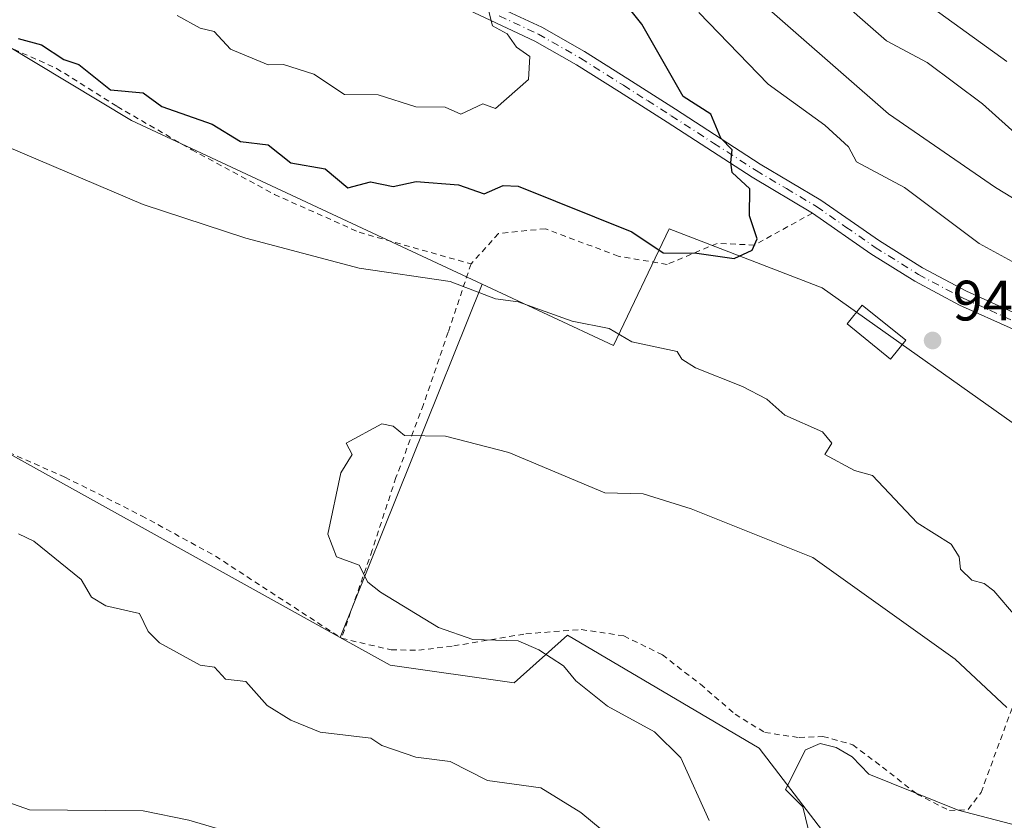
# Model space of a CAD drawing. Units: metres. Extents: x 651387 to 654841, y 4748606 to 4750995.
# Drawn here: x 651623 to 651796, y 4749998 to 4750139 of the extents above; entities that cross this region are included whole.
import ezdxf

# ---------------------------------------------------------------- set-up
doc = ezdxf.new("R2010")
doc.units = ezdxf.units.M
doc.header["$MEASUREMENT"] = 0
doc.linetypes.add('DGN Style 2', pattern=[1.6480167562047852, 0.988810053722871, -0.6592067024819142])
doc.linetypes.add('DGN Style 4', pattern=[2.6384748266838614, 1.318413404963828, -0.6592067024819142, 0.001648016756204785, -0.6592067024819142])
for name, color, linetype, lineweight in [('Alambrada', 7, 'DGN Style 2', 0), ('Arbolado forestal CxS', 92, 'Continuous', 0), ('Cementerio Cxs', 135, 'Continuous', 0), ('Curva de nivel maestra', 30, 'Continuous', 30), ('Curva de nivel normal', 30, 'Continuous', 0), ('Edificación ligera Cxs', 1, 'Continuous', 0), ('Pastizal CxS', 92, 'Continuous', 0), ('Pista no pavimentada Cxs', 111, 'Continuous', 0), ('Pista no pavimentada eje', 91, 'DGN Style 4', 0), ('Prado CxS', 92, 'Continuous', 0), ('Punto de cota en terreno', 7, 'Continuous', 0), ('Rótulo de punto de cota en terreno', 7, 'Continuous', 0)]:
    doc.layers.add(name, color=color, linetype=linetype, lineweight=lineweight)
doc.styles.add('Style-Arial', font='txt')

# ---------------------------------------------------------------- blocks, each defined once
blk = doc.blocks.new('*U9')
at = {"layer": 'Prado CxS', "color": 92, "linetype": 'Continuous', "lineweight": 0}
blk.add_polyline3d([(651558.0554999998, 4750179.701500001, 952.480899999995), (651575.5349000003, 4750161.5527, 950.919399999999), (651642.8328999998, 4750121.033500001, 948.2204999999959), (651704.5535000004, 4750092.206700001, 945.3635999999971), (651679.5444999998, 4750030.007900001, 941.3873000000023), (651604.3936999999, 4750071.744100001, 943.657800000001), (651507.4883000003, 4750122.272299999, 949.9695000000065), (651482.2062999997, 4750150.4641, 950.9184999999999), (651473.5009000005, 4750148.573100001, 952.805600000007), (651450.5138999998, 4750143.5799, 955.3396999999969), (651405.4234999996, 4750139.0153, 958.1739999999991), (651403.8962000003, 4750140.7293, 958.2741999999998), (651403.1546999998, 4750174.330700001, 958.9085999999952), (651418.5038999999, 4750169.6077, 958.0439999999944), (651431.8607000001, 4750172.035499999, 956.7054000000062), (651457.3607000001, 4750190.2487, 955.1686000000045), (651522.9297000002, 4750209.6755, 954.6178000000073), (651544.7858999996, 4750189.033700001, 952.689599999998)], close=True, dxfattribs=at)
blk = doc.blocks.new('5PATER')
at = {"layer": 'Cementerio Cxs', "linetype": 'Continuous', "lineweight": 0}
h = blk.add_hatch(color=51, dxfattribs=at)
edge = h.paths.add_edge_path()
edge.add_ellipse((0, 0), major_axis=(-0.1095731443231308, -0.1110710700762829), ratio=0.9994222409660322, start_angle=0, end_angle=360)

msp = doc.modelspace()

# ---------------------------------------------------------------- linework, layer by layer
at = {"layer": 'Alambrada', "color": 7, "linetype": 'DGN Style 2', "lineweight": 0}
for points in [[(651403.7220999999, 4750148.622300001, 959.530700000003), (651412.4401000004, 4750143.0801, 958.3231999999989), (651418.8501000004, 4750141.340100001, 957.734899999996), (651428.2401000002, 4750141.880100001, 957.4851000000054), (651445.3901000004, 4750144.9001, 956.3132000000041), (651458.8901000004, 4750147.6801, 956.0804999999965), (651468.8901000004, 4750150.470100001, 955.1169999999984), (651475.5701000001, 4750152.9001, 952.2507999999945), (651480.2600999996, 4750153.6501, 951.5282000000008), (651482.7100999998, 4750153.5101, 951.1839000000037), (651484.8000999996, 4750152.460100001, 950.7467000000034), (651498.9600999998, 4750140.090100001, 950.165599999993), (651528.7200999996, 4750115.360099999, 948.0574999999953), (651543.2600999996, 4750104.770099999, 948.3215000000055), (651558.0900999998, 4750094.6801, 946.7706999999937), (651569.8701, 4750089.0601, 946.3931000000011), (651586.2301000003, 4750080.690099999, 945.6134000000021), (651602.3400999998, 4750071.960100001, 944.7850999999937), (651618.1700999998, 4750063.920100001, 946.1361999999936), (651631.1101000002, 4750058.220100001, 947.3712999999989), (651644.5900999998, 4750051.440099999, 945.9554000000062), (651657.6201, 4750044.3101, 948.186799999996), (651679.8000999996, 4750029.860099999, 945.335699999996)], [(651596.5000999998, 4750145.0101, 951.4660000000005), (651629.6101000002, 4750130.190099999, 951.0081999999967), (651640.3000999996, 4750123.470100001, 950.0289000000049), (651653.4301000005, 4750115.870100001, 950.2921999999963), (651667.9801000003, 4750108.0001, 948.3947999999947), (651682.8901000004, 4750101.3301, 953.1304999999993), (651702.6001000004, 4750095.7601, 949.670499999993)], [(651762.6901000004, 4750104.710100001, 957.6013999999997), (651752.4801000003, 4750099.090100001, 957.2140999999974), (651745.9200999998, 4750099.380100001, 957.2311000000045), (651737.0900999998, 4750095.6801, 957.3980000000012), (651728.5100999996, 4750097.110099999, 955.7399000000006), (651715.6801000005, 4750101.960100001, 954.6147999999957), (651707.4101, 4750101.090100001, 952.1918000000006), (651702.6001000004, 4750095.7601, 949.670499999993)], [(651702.6001000004, 4750095.7601, 949.670499999993), (651698.5500999996, 4750083.720100001, 943.9746000000014), (651694.2301000003, 4750071.0101, 940.7210000000051), (651689.3701, 4750058.1501, 939.6064999999944), (651685.1901000004, 4750045.350099999, 939.7087000000029), (651679.8000999996, 4750029.860099999, 945.335699999996)], [(651679.8000999996, 4750029.860099999, 945.335699999996), (651688.5301000001, 4750027.8101, 942.0881999999983), (651693.3800999997, 4750027.770099999, 941.5194000000047), (651699.5500999996, 4750028.5101, 940.809699999998), (651712.2401000002, 4750030.6501, 940.2207999999956), (651721.9801000003, 4750031.4001, 939.2222000000038), (651729.5000999998, 4750030.280099999, 938.3659000000043), (651736.2701000003, 4750026.9301, 937.9228000000004), (651742.9801000003, 4750021.7601, 941.6604999999981), (651749.0800999999, 4750016.4801, 940.2483000000066), (651754.3000999996, 4750013.270099999, 937.1828999999999), (651760.3300999999, 4750012.370100001, 935.5828000000038), (651764.5301000001, 4750012.5801, 935.3200000000071), (651769.7801000001, 4750011.110099999, 935.406099999993), (651775.0100999996, 4750007.1801, 935.4217000000064), (651781.0701000001, 4750002.4301, 935.0277999999963), (651786.8201000001, 4749999.5101, 934.9006999999983), (651790.1001000004, 4749999.720100001, 935.0651999999973), (651792.3701, 4750002.710100001, 935.6396999999997), (651798.1401000004, 4750018.4301, 940.0381000000052), (651809.8501000004, 4750044.9301, 949.5647000000026), (651822.5100999996, 4750064.420100001, 949.5529999999999)]]:
    msp.add_polyline3d(points, dxfattribs=at)
at = {"layer": 'Arbolado forestal CxS', "color": 92, "linetype": 'Continuous', "lineweight": 0}
for points in [[(651403.1546999998, 4750174.330700001, 958.9085999999952), (651418.5038999999, 4750169.6077, 958.0439999999944), (651431.8607000001, 4750172.035499999, 956.7054000000062), (651457.3607000001, 4750190.2487, 955.1686000000045), (651522.9297000002, 4750209.6755, 954.6178000000073), (651544.7858999996, 4750189.033700001, 952.689599999998), (651558.0554999998, 4750179.701500001, 952.480899999995), (651575.5349000003, 4750161.5527, 950.919399999999), (651642.8328999998, 4750121.033500001, 948.2204999999959), (651704.5535000004, 4750092.206700001, 945.3635999999971)], [(651802.5047000004, 4750064.570499999, 948.9453000000068), (651764.3709000006, 4750091.5703, 949.1223000000028), (651737.4797, 4750101.932499999, 950.696299999996), (651727.6445000004, 4750081.4221, 944.593399999998), (651704.5535000004, 4750092.206700001, 945.3635999999971), (651642.8328999998, 4750121.033500001, 948.2204999999959), (651575.5349000003, 4750161.5527, 950.919399999999)], [(651403.8962000003, 4750140.7293, 958.2741999999998), (651405.4234999996, 4750139.0153, 958.1739999999991), (651450.5138999998, 4750143.5799, 955.3396999999969), (651473.5009000005, 4750148.573100001, 952.805600000007), (651482.2062999997, 4750150.4641, 950.9184999999999), (651507.4883000003, 4750122.272299999, 949.9695000000065), (651604.3936999999, 4750071.744100001, 943.657800000001), (651679.5444999998, 4750030.007900001, 941.3873000000023)], [(651482.2062999997, 4750150.4641, 950.9184999999999), (651507.4883000003, 4750122.272299999, 949.9695000000065), (651604.3936999999, 4750071.744100001, 943.657800000001), (651679.5444999998, 4750030.007900001, 941.3873000000023), (651688.3661000002, 4750025.108700001, 941.454700000002), (651710.1907000003, 4750022.000499999, 940.8573000000034), (651719.5916999998, 4750030.4221, 939.0593999999984), (651753.3277000004, 4750010.5371, 936.0191000000051), (651779.6634999998, 4749976.102700001, 929.2724000000018), (651769.4556999998, 4749977.840700001, 933.5957999999956), (651758.6338999998, 4749978.296700001, 938.4303999999975), (651752.4018999999, 4749970.562899999, 942.0007000000041), (651752.1275000004, 4749948.940500001, 940.7937999999995), (651761.5736999996, 4749916.670100001, 937.5046000000002), (651782.9018999999, 4749896.678099999, 936.0399999999937), (651806.7090999996, 4749880.542099999, 934.2358999999997)], [(651704.5535000004, 4750092.206700001, 945.3635999999971), (651727.6445000004, 4750081.4221, 944.593399999998), (651737.4797, 4750101.932499999, 950.696299999996), (651764.3709000006, 4750091.5703, 949.1223000000028), (651802.5047000004, 4750064.570499999, 948.9453000000068)], [(651679.5444999998, 4750030.007900001, 941.3873000000023), (651688.3661000002, 4750025.108700001, 941.454700000002), (651710.1907000003, 4750022.000499999, 940.8573000000034), (651719.5916999998, 4750030.4221, 939.0593999999984), (651753.3277000004, 4750010.5371, 936.0191000000051), (651779.6634999998, 4749976.102700001, 929.2724000000018)]]:
    msp.add_polyline3d(points, dxfattribs=at)
at = {"layer": 'Curva de nivel maestra', "color": 30, "linetype": 'Continuous', "lineweight": 30, "elevation": 950, "flags": 128}
msp.add_lwpolyline([(651622.8899999997, 4750135.470100001), (651627.0099999999, 4750134.3201), (651630.8899999997, 4750131.720100001), (651633.5300000003, 4750130.840100001), (651639.0999999996, 4750126.4101), (651644.8899999997, 4750125.890100001), (651648.1799999997, 4750123.4901), (651657.0499999998, 4750120.360099999), (651662.0300000003, 4750117.340100001), (651666.8899999997, 4750116.710100001), (651670.8899999997, 4750113.5801), (651676.8899999997, 4750112.4901), (651680.8899999997, 4750109.1501), (651684.8899999997, 4750110.200099999), (651688.8899999997, 4750109.390100001), (651692.9600000001, 4750110.270099999), (651700.3799999999, 4750109.690099999), (651704.8899999997, 4750108.120100001), (651708.2699999996, 4750109.5801), (651710.8899999997, 4750109.440099999), (651730.8899999997, 4750101.380100001), (651736.3899999997, 4750097.700099999), (651742.3300000001, 4750097.640100001), (651748.8899999997, 4750096.700099999), (651752.0599999997, 4750098.200099999), (651752.9500000002, 4750100.200099999), (651751.5899999999, 4750104.200099999), (651751.6900000004, 4750109.0001), (651748.54, 4750111.850099999), (651748.3300000001, 4750113.640100001), (651748.5599999997, 4750115.870100001), (651746.5700000003, 4750117.880100001), (651744.7999999998, 4750122.110099999), (651739.9299999997, 4750125.2401), (651732.6299999999, 4750137.940099999), (651729.1399999997, 4750142.450099999)], dxfattribs=at)
at = {"layer": 'Curva de nivel normal', "color": 30, "linetype": 'Continuous', "lineweight": 0, "flags": 128}
for points, elevation in [([(651774.3799999999, 4750147.689999999), (651796.8899999997, 4750131.41)], 930), ([(651816.8899999997, 4750095.859999999), (651794.8899999997, 4750109.220000001), (651776.0800000001, 4750122.199999999), (651750.9100000003, 4750144.220000001)], 940), ([(651765.3600000005, 4750144.199999999), (651775.7199999997, 4750135.029999999), (651782.8899999997, 4750131.199999999), (651792.6100000005, 4750123.92), (651803.4900000002, 4750114.199999999)], 935), ([(651705.7400000002, 4750140.199999999), (651706.3600000005, 4750137.67), (651708.9400000004, 4750136.25), (651710.6200000001, 4750133.930000001), (651712.9500000002, 4750132.26), (651712.7000000002, 4750128.199999999), (651706.8899999997, 4750123.100000001), (651704.6500000004, 4750123.960000001), (651700.79, 4750122.100000001), (651698.04, 4750123.350000001), (651692.8899999997, 4750123.439999999), (651686.2300000006, 4750125.539999999), (651680.29, 4750125.600000001), (651674.8899999997, 4750129.17), (651669.5700000003, 4750130.880000001), (651666.8899999997, 4750130.810000001), (651660.25, 4750133.560000001), (651657.3600000005, 4750136.67), (651654.8899999997, 4750137.25), (651650.8899999997, 4750139.470000001)], 955), ([(651742.6900000004, 4750140), (651754.8899999997, 4750127.41), (651764.8899999997, 4750120.199999999), (651769.04, 4750116.350000001), (651770.4400000004, 4750113.75), (651778.8899999997, 4750109.189999999), (651792.04, 4750099.350000001), (651797.8200000003, 4750096.199999999)], 945), ([(651798.4299999997, 4750033.74), (651794.6299999999, 4750038.199999999), (651792.8899999997, 4750039.51), (651790.7699999996, 4750040.08), (651788.7300000006, 4750042.039999999), (651788.5099999999, 4750044.199999999), (651787.1100000005, 4750046.42), (651781.1399999997, 4750050.199999999), (651773.2300000006, 4750058.539999999), (651770.0800000001, 4750059.390000001), (651764.8899999997, 4750062.199999999), (651766.1100000005, 4750064.199999999), (651764.4600000001, 4750066.199999999), (651757.7999999998, 4750069.109999999), (651754.6500000004, 4750071.960000001), (651750.3799999999, 4750074.199999999), (651742.1299999999, 4750077.439999999), (651739.7100000001, 4750079.02), (651738.8899999997, 4750080.359999999), (651730.8899999997, 4750082.050000001), (651726.8899999997, 4750084.369999999), (651720.3700000001, 4750085.680000001), (651710.8899999997, 4750089.08), (651706.8899999997, 4750089.640000001), (651698.8899999997, 4750092.689999999), (651682.8899999997, 4750095.039999999), (651662.9600000001, 4750100.27), (651644.8899999997, 4750106.199999999), (651620.8899999997, 4750116.460000001)], 945), ([(651744.4900000002, 4749997.800000001), (651739.4900000002, 4750008.800000001), (651734.8899999997, 4750013.4), (651726.6100000005, 4750017.92), (651721.0599999997, 4750022.369999999), (651718.8899999997, 4750024.980000001), (651714.5099999999, 4750027.82), (651710.8899999997, 4750029.4), (651702.8899999997, 4750029.65), (651696.8899999997, 4750031.76), (651686.6399999997, 4750037.949999999), (651684.4199999999, 4750039.730000001), (651682.8899999997, 4750042.730000001), (651678.8899999997, 4750044.199999999), (651677.4100000003, 4750048.199999999), (651679.7000000002, 4750059.01), (651681.6900000004, 4750062.199999999), (651680.6100000005, 4750064.199999999), (651686.8899999997, 4750067.58), (651688.8899999997, 4750067.220000001), (651690.8899999997, 4750065.560000001), (651698.1200000001, 4750065.430000001), (651709.2400000002, 4750062.550000001), (651726.1699999999, 4750055.480000001), (651732.8899999997, 4750055.279999999), (651741.3200000003, 4750052.630000001), (651762.7599999999, 4750044.07), (651787.8099999997, 4750026.199999999), (651796.8899999997, 4750017.65)], 940), ([(651622.9400000004, 4750048.25), (651625.6600000003, 4750046.970000001), (651633.9400000004, 4750040.199999999), (651635.7599999999, 4750037.07), (651638.2800000003, 4750035.59), (651644.2599999999, 4750034.199999999), (651645.7599999999, 4750031.07), (651647.7400000002, 4750029.050000001), (651654.8899999997, 4750025.15), (651657.4600000001, 4750024.77), (651659.3700000001, 4750022.680000001), (651662.9299999997, 4750022.24), (651666.7100000001, 4750018.02), (651670.8899999997, 4750015.449999999), (651676.04, 4750013.350000001), (651684.9699999997, 4750012.279999999), (651686.8899999997, 4750011), (651692.8899999997, 4750008.9), (651698.8899999997, 4750008.140000001), (651705.5099999999, 4750004.82), (651714.8899999997, 4750003.51), (651721.9000000004, 4749999.210000001), (651727.3700000001, 4749994.680000001)], 945), ([(651798.8899999997, 4749996.859999999), (651788.3099999997, 4749999.619999999), (651772.6299999999, 4750005.939999999), (651769.6900000004, 4750009), (651766.8899999997, 4750010.65), (651764.04, 4750011.350000001), (651761.4600000001, 4750010.199999999), (651757.9500000002, 4750003.26), (651761.0199999996, 4750000.199999999), (651762.9199999999, 4749992.230000001), (651763.0599999997, 4749988.199999999), (651766.1100000005, 4749975.42), (651765.5599999997, 4749970.199999999), (651762.5199999996, 4749963.83), (651760.8700000001, 4749956.180000001), (651760.9500000002, 4749946.199999999), (651762.7699999996, 4749930.08), (651767.2300000006, 4749920.539999999), (651772.7699999996, 4749912.08), (651778.8899999997, 4749907.15), (651786.8899999997, 4749899.32), (651792.6600000003, 4749895.970000001), (651799.29, 4749888.199999999)], 935), ([(651666.8899999997, 4749993.699999999), (651652.8899999997, 4749997.84), (651644.8899999997, 4749999.460000001), (651624.8899999997, 4749999.67), (651620.0700000003, 4750001.380000001)], 945)]:
    msp.add_lwpolyline(points, dxfattribs=dict(at, elevation=elevation))
at = {"layer": 'Edificación ligera Cxs', "color": 1, "linetype": 'Continuous', "lineweight": 0}
msp.add_polyline3d([(651779.1101000002, 4750082.340100001, 955.9262000000017), (651776.4401000004, 4750079.020099999, 950.482600000003), (651768.7701000003, 4750085.190099999, 951.5078999999969), (651771.4301000005, 4750088.520099999, 955.6315999999933), (651779.1101000002, 4750082.340100001, 955.9262000000017)], dxfattribs=at)
msp.add_3dface([(651779.1101000002, 4750082.340100001, 955.9262000000017), (651776.4401000004, 4750079.020099999, 955.9262000000017), (651768.7701000003, 4750085.190099999, 955.9262000000017), (651771.4301000005, 4750088.520099999, 955.9262000000017)], dxfattribs=at)
at = {"layer": 'Pastizal CxS', "color": 92, "linetype": 'Continuous', "lineweight": 0, "extrusion": (-0.02208849793106237, -0.05493534587948259, 0.9982455639932748), "elevation": -274399.4279960872, "flags": 128}
msp.add_lwpolyline([(-1167388.682110475, 4642198.219562886), (-1167388.682110475, 4642131.063388455)], dxfattribs=at)
at = {"layer": 'Pastizal CxS', "color": 92, "linetype": 'Continuous', "lineweight": 0}
for points in [[(651800.9852999998, 4749936.467900001, 919.6284000000015), (651789.1463000001, 4749974.1095, 926.7356000000001), (651779.6634999998, 4749976.102700001, 929.2724000000018), (651753.3277000004, 4750010.5371, 936.0191000000051), (651719.5916999998, 4750030.4221, 939.0593999999984), (651710.1907000003, 4750022.000499999, 940.8573000000034), (651688.3661000002, 4750025.108700001, 941.454700000002), (651679.5444999998, 4750030.007900001, 941.3873000000023), (651704.5535000004, 4750092.206700001, 945.3635999999971), (651727.6445000004, 4750081.4221, 944.593399999998), (651737.4797, 4750101.932499999, 950.696299999996), (651764.3709000006, 4750091.5703, 949.1223000000028), (651802.5047000004, 4750064.570499999, 948.9453000000068)], [(651704.5535000004, 4750092.206700001, 945.3635999999971), (651727.6445000004, 4750081.4221, 944.593399999998), (651737.4797, 4750101.932499999, 950.696299999996), (651764.3709000006, 4750091.5703, 949.1223000000028), (651802.5047000004, 4750064.570499999, 948.9453000000068)], [(651679.5444999998, 4750030.007900001, 941.3873000000023), (651688.3661000002, 4750025.108700001, 941.454700000002), (651710.1907000003, 4750022.000499999, 940.8573000000034), (651719.5916999998, 4750030.4221, 939.0593999999984), (651753.3277000004, 4750010.5371, 936.0191000000051), (651779.6634999998, 4749976.102700001, 929.2724000000018)]]:
    msp.add_polyline3d(points, dxfattribs=at)
at = {"layer": 'Pista no pavimentada Cxs', "color": 111, "linetype": 'Continuous', "lineweight": 0}
for points in [[(651701.3000999996, 4750143.860099999, 961.3561000000045), (651715.0800999999, 4750137.420100001, 957.4324999999953), (651722.5401, 4750133.1501, 964.8218000000053), (651730.1700999998, 4750128.350099999, 965.112500000003), (651738.5701000001, 4750122.9801, 965.9404999999971), (651753.4901000002, 4750113.350099999, 957.0752000000066), (651764.1601, 4750106.9901, 959.026199999993), (651774.4700999996, 4750099.8101, 958.8102000000072), (651782.0401, 4750095.0801, 961.6021000000038), (651789.8000999996, 4750090.950099999, 961.0151000000042), (651799.2701000003, 4750086.670100001, 954.612500000003)], [(651701.3000999996, 4750143.860099999, 961.3561000000045), (651715.0800999999, 4750137.420100001, 957.4324999999953), (651722.5401, 4750133.1501, 964.8218000000053), (651730.1700999998, 4750128.350099999, 965.112500000003), (651738.5701000001, 4750122.9801, 965.9404999999971), (651753.4901000002, 4750113.350099999, 957.0752000000066), (651764.1601, 4750106.9901, 959.026199999993), (651774.4700999996, 4750099.8101, 958.8102000000072), (651782.0401, 4750095.0801, 961.6021000000038), (651789.8000999996, 4750090.950099999, 961.0151000000042), (651799.2701000003, 4750086.670100001, 954.612500000003)], [(651798.0301000001, 4750084.2501, 952.2100999999967), (651788.5900999998, 4750088.5101, 961.4885000000068), (651780.6801000005, 4750092.720100001, 961.499800000005), (651772.9700999996, 4750097.540100001, 957.8588000000019), (651762.6901000004, 4750104.710100001, 957.6013999999997), (651752.0500999996, 4750111.040100001, 956.617499999993), (651737.1001000004, 4750120.700099999, 965.3665999999939), (651728.7100999998, 4750126.050100001, 962.889599999995), (651721.1401000004, 4750130.8101, 963.0672999999952), (651713.8201000001, 4750135.0001, 958.4076999999961), (651700.1801000005, 4750141.380100001, 960.6468000000023)], [(651762.6901000004, 4750104.710100001, 957.6013999999997), (651752.0500999996, 4750111.040100001, 956.617499999993), (651737.1001000004, 4750120.700099999, 965.3665999999939), (651728.7100999998, 4750126.050100001, 962.889599999995), (651721.1401000004, 4750130.8101, 963.0672999999952), (651713.8201000001, 4750135.0001, 958.4076999999961), (651700.1801000005, 4750141.380100001, 960.6468000000023)], [(651822.5100999996, 4750064.420100001, 949.5529999999999), (651816.7301000003, 4750070.460100001, 952.055600000007), (651809.4401000004, 4750077.130100001, 956.7810000000027), (651806.5701000001, 4750079.350099999, 959.3557000000001), (651798.0301000001, 4750084.2501, 952.2100999999967), (651788.5900999998, 4750088.5101, 961.4885000000068), (651780.6801000005, 4750092.720100001, 961.499800000005), (651772.9700999996, 4750097.540100001, 957.8588000000019), (651762.6901000004, 4750104.710100001, 957.6013999999997)]]:
    msp.add_polyline3d(points, dxfattribs=at)
at = {"layer": 'Pista no pavimentada eje', "color": 91, "linetype": 'DGN Style 4', "lineweight": 0}
msp.add_polyline3d([(651707.5601000005, 4750139.4301, 959.6279999999971), (651714.4501, 4750136.210100001, 957.8122000000004), (651721.8400999998, 4750131.9801, 963.9373999999953), (651729.4401000004, 4750127.200099999, 964.1030000000028), (651733.6350999996, 4750124.5251, 964.4269999999962), (651737.8350999998, 4750121.840100001, 965.7553000000044), (651745.2950999998, 4750117.0251, 959.9725000000036), (651752.7701000003, 4750112.1951, 956.1787999999942), (651758.0900999998, 4750109.030099999, 953.5255999999937), (651763.4250999996, 4750105.850099999, 958.0767999999954), (651768.5800999999, 4750102.2601, 956.0687000000034), (651773.7200999996, 4750098.675100001, 958.2130000000034), (651781.3601000002, 4750093.9001, 961.5017999999982), (651789.1951000001, 4750089.7301, 961.0798999999971), (651793.9151, 4750087.600099999, 956.4535000000034), (651798.6501000002, 4750085.460100001, 953.3041999999988)], dxfattribs=at)
at = {"layer": 'Prado CxS', "color": 92, "linetype": 'Continuous', "lineweight": 0, "extrusion": (-0.02208849793106237, -0.05493534587948259, 0.9982455639932748), "elevation": -274399.4279960872, "flags": 128}
msp.add_lwpolyline([(-1167388.682110475, 4642198.219562886), (-1167388.682110475, 4642131.063388455)], dxfattribs=at)
at = {"layer": 'Prado CxS', "color": 92, "linetype": 'Continuous', "lineweight": 0}
for points in [[(651403.1546999998, 4750174.330700001, 958.9085999999952), (651418.5038999999, 4750169.6077, 958.0439999999944), (651431.8607000001, 4750172.035499999, 956.7054000000062), (651457.3607000001, 4750190.2487, 955.1686000000045), (651522.9297000002, 4750209.6755, 954.6178000000073), (651544.7858999996, 4750189.033700001, 952.689599999998), (651558.0554999998, 4750179.701500001, 952.480899999995), (651575.5349000003, 4750161.5527, 950.919399999999), (651642.8328999998, 4750121.033500001, 948.2204999999959), (651704.5535000004, 4750092.206700001, 945.3635999999971)], [(651403.8962000003, 4750140.7293, 958.2741999999998), (651405.4234999996, 4750139.0153, 958.1739999999991), (651450.5138999998, 4750143.5799, 955.3396999999969), (651473.5009000005, 4750148.573100001, 952.805600000007), (651482.2062999997, 4750150.4641, 950.9184999999999), (651507.4883000003, 4750122.272299999, 949.9695000000065), (651604.3936999999, 4750071.744100001, 943.657800000001), (651679.5444999998, 4750030.007900001, 941.3873000000023)]]:
    msp.add_polyline3d(points, dxfattribs=at)

# ---------------------------------------------------------------- block references
msp.add_blockref('*U9', (0, 0), dxfattribs=at)
at = {"layer": 'Punto de cota en terreno', "color": 7, "linetype": 'Continuous', "lineweight": 0, "xscale": 10, "yscale": 10, "zscale": 10}
msp.add_blockref('5PATER', (651783.8399999999, 4750082.279999999, 948.9100000000036), dxfattribs=at)

# ---------------------------------------------------------------- texts
at = {"layer": 'Rótulo de punto de cota en terreno', "color": 7, "linetype": 'Continuous', "lineweight": 0, "style": 'Style-Arial'}
msp.add_text('948,91', height=7.000000000000002, dxfattribs=at).set_placement((651787.3678000001, 4750085.807800001))

doc.saveas('drawing.dxf')
